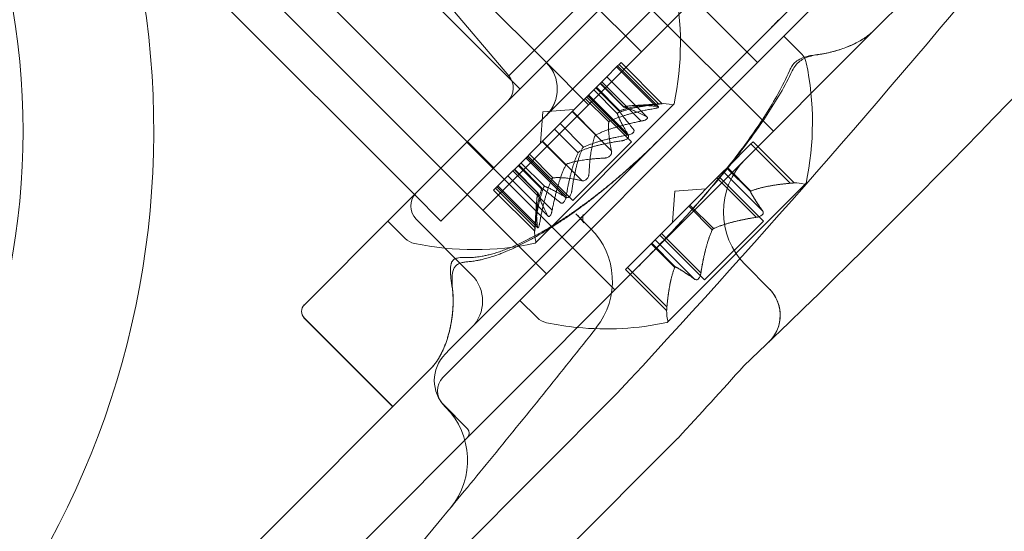
# Model space of a CAD drawing. Units: millimetres. Extents: x -3760 to 5951, y -2806 to 5675.
# Drawn here: x -107 to -65, y 703 to 725 of the extents above; entities that cross this region are included whole.
import ezdxf

# ---------------------------------------------------------------- set-up
doc = ezdxf.new("R2010")
doc.units = ezdxf.units.MM
doc.linetypes.add('K5LT32769', pattern=[0])

msp = doc.modelspace()

# ---------------------------------------------------------------- linework, layer by layer
at = {"color": 7, "linetype": 'K5LT32769', "lineweight": 0}
for p, q in [((-74.931, 720.349), (-137.111, 782.529)), ((-81.644, 713.636), (-144.298, 776.29)), ((-105.14, 752.795), (-75.603, 723.258)), ((-110.734, 747.201), (-85.672, 722.139)), ((-50.557, 744.724), (-70.652, 724.628)), ((-114.09, 743.845), (-84.553, 714.308)), ((-115.209, 742.726), (-90.147, 717.664)), ((-86.775, 718.799), (-73.349, 732.225)), ((-73.349, 732.225), (-86.775, 718.799)), ((-91.826, 729.412), (-86.142, 722.695)), ((-84.553, 723.258), (-90.707, 729.412)), ((-90.707, 729.412), (-84.553, 723.258)), ((-80.526, 723.706), (-86.12, 729.3)), ((-70.456, 729.3), (-76.23, 723.526)), ((-71.219, 727.642), (-74.486, 724.375)), ((-86.142, 722.695), (-81.697, 727.141)), ((-81.697, 727.141), (-86.142, 722.695)), ((-81.189, 726.623), (-87.893, 719.918)), ((-87.893, 719.918), (-81.189, 726.623)), ((-77.964, 726.267), (-82.763, 721.468)), ((-72.605, 722.676), (-70.652, 724.628)), ((-74.486, 724.375), (-74.945, 723.916)), ((-74.484, 724.377), (-73.752, 723.645)), ((-87.586, 711.275), (-74.945, 723.916)), ((-84.553, 723.258), (-82.763, 721.468)), ((-76.23, 723.526), (-83.151, 716.605)), ((-81.47, 723.174), (-81.388, 723.255)), ((-79.646, 721.513), (-81.388, 723.255)), ((-81.573, 723.071), (-81.99, 722.654)), ((-81.573, 723.071), (-81.53, 723.114)), ((-79.907, 721.405), (-81.573, 723.071)), ((-81.47, 723.174), (-81.53, 723.114)), ((-79.797, 721.381), (-81.53, 723.114)), ((-79.804, 721.508), (-81.47, 723.174)), ((-82.201, 722.442), (-83.448, 721.196)), ((-82.201, 722.442), (-81.99, 722.654)), ((-80.536, 720.777), (-82.201, 722.442)), ((-80.285, 720.949), (-81.99, 722.654)), ((-72.605, 722.676), (-74.931, 720.349)), ((-81.549, 721.099), (-82.547, 722.097)), ((-81.448, 721.186), (-82.453, 722.191)), ((-81.449, 721.186), (-82.453, 722.191)), ((-81.432, 721.217), (-82.429, 722.214)), ((-81.276, 721.375), (-82.272, 722.371)), ((-81.266, 721.383), (-82.264, 722.38)), ((-81.907, 720.742), (-82.904, 721.74)), ((-80.948, 719.904), (-82.844, 721.8)), ((-81.133, 720.18), (-82.798, 721.845)), ((-81.094, 720.218), (-82.76, 721.884)), ((-87.239, 716.993), (-82.763, 721.468)), ((-85.011, 715.625), (-79.158, 721.479)), ((-84.704, 721.171), (-84.795, 719.849)), ((-84.704, 721.171), (-83.381, 721.262)), ((-83.448, 721.196), (-83.509, 721.134)), ((-81.794, 719.518), (-83.46, 721.184)), ((-82.45, 720.198), (-83.448, 721.196)), ((-80.899, 721.433), (-79.737, 721.513)), ((-79.804, 721.508), (-79.737, 721.513)), ((-79.75, 721.5), (-79.785, 721.496)), ((-83.509, 721.134), (-84.427, 720.216)), ((-83.208, 719.44), (-84.206, 720.438)), ((-82.973, 719.675), (-83.971, 720.673)), ((-80.703, 714.577), (-74.931, 720.349)), ((-90.147, 717.664), (-87.893, 719.918)), ((-86.775, 718.799), (-87.893, 719.918)), ((-87.893, 719.918), (-86.775, 718.799)), ((-84.717, 719.927), (-85.272, 719.371)), ((-83.731, 718.917), (-84.729, 719.915)), ((-84.717, 719.927), (-84.427, 720.216)), ((-83.051, 718.261), (-84.717, 719.927)), ((-83.365, 717.487), (-80.948, 719.904)), ((-75.881, 719.813), (-75.791, 719.902)), ((-74.049, 718.16), (-75.791, 719.902)), ((-87.926, 719.885), (-86.807, 718.767)), ((-86.807, 718.767), (-87.926, 719.885)), ((-75.881, 719.813), (-76.879, 718.814)), ((-74.215, 718.147), (-75.881, 719.813)), ((-85.329, 719.314), (-86.522, 718.122)), ((-83.751, 717.562), (-85.416, 719.227)), ((-83.712, 717.6), (-85.378, 719.266)), ((-83.437, 717.416), (-85.332, 719.311)), ((-85.272, 719.371), (-85.329, 719.314)), ((-84.275, 718.374), (-85.272, 719.371)), ((-86.775, 718.799), (-89.029, 716.545)), ((-84.309, 717.003), (-85.975, 718.668)), ((-84.915, 717.733), (-85.913, 718.731)), ((-84.908, 717.743), (-85.904, 718.74)), ((-84.75, 717.899), (-85.747, 718.897)), ((-84.718, 717.915), (-85.723, 718.92)), ((-84.719, 717.916), (-85.723, 718.92)), ((-84.632, 718.017), (-85.63, 719.014)), ((-76.906, 718.787), (-77.054, 718.639)), ((-76.879, 718.814), (-76.906, 718.787)), ((-75.905, 717.793), (-76.903, 718.79)), ((-75.882, 717.817), (-76.879, 718.814)), ((-84.482, 716.752), (-86.187, 718.457)), ((-77.322, 718.372), (-78.471, 717.223)), ((-77.322, 718.372), (-77.054, 718.639)), ((-75.656, 716.706), (-77.322, 718.372)), ((-75.354, 716.547), (-77.25, 718.443)), ((-75.387, 716.974), (-77.053, 718.64)), ((-86.788, 717.856), (-86.71, 717.934)), ((-85.046, 716.114), (-86.788, 717.856)), ((-86.646, 717.997), (-86.71, 717.934)), ((-85.041, 716.272), (-86.706, 717.937)), ((-86.646, 717.997), (-86.522, 718.122)), ((-84.913, 716.264), (-86.646, 717.997)), ((-84.938, 716.374), (-86.603, 718.04)), ((-79.417, 712.269), (-73.564, 718.122)), ((-79.11, 717.815), (-77.787, 717.906)), ((-74.215, 718.147), (-74.146, 718.153)), ((-90.432, 717.379), (-90.147, 717.664)), ((-89.029, 716.545), (-90.147, 717.664)), ((-83.437, 717.416), (-83.365, 717.487)), ((-79.11, 717.815), (-79.201, 716.492)), ((-90.432, 717.379), (-91.126, 716.685)), ((-84.965, 717.367), (-85.045, 716.204)), ((-78.539, 717.155), (-79.687, 716.006)), ((-78.471, 717.223), (-78.539, 717.155)), ((-77.52, 716.178), (-78.518, 717.175)), ((-77.473, 716.225), (-78.471, 717.223)), ((-91.126, 716.685), (-94.81, 713.002)), ((-87.72, 714.274), (-90.07, 716.623)), ((-88.639, 711.117), (-83.151, 716.605)), ((-83.299, 716.857), (-82.678, 716.235)), ((-91.266, 716.545), (-90.535, 715.814)), ((-85.041, 716.272), (-85.045, 716.204)), ((-85.032, 716.217), (-85.028, 716.253)), ((-77.843, 714.059), (-75.354, 716.547)), ((-79.935, 715.758), (-80.086, 715.608)), ((-79.935, 715.758), (-79.687, 716.006)), ((-78.269, 714.092), (-79.935, 715.758)), ((-77.843, 714.059), (-79.738, 715.955)), ((-78.001, 714.361), (-79.667, 716.026)), ((-80.127, 715.567), (-81.126, 714.567)), ((-80.086, 715.608), (-80.127, 715.567)), ((-79.112, 714.586), (-80.109, 715.584)), ((-79.088, 714.61), (-80.086, 715.608)), ((-80.703, 714.577), (-131.604, 663.677)), ((-81.197, 714.496), (-81.126, 714.567)), ((-79.455, 712.754), (-81.197, 714.496)), ((-79.442, 712.92), (-81.108, 714.585)), ((-76.115, 714.69), (-75.106, 713.68)), ((-75.069, 713.644), (-75.106, 713.68)), ((-94.81, 713.002), (-94.811, 713)), ((-85.672, 713.189), (-84.94, 712.457)), ((-79.448, 712.851), (-79.445, 712.886)), ((-79.442, 712.92), (-79.445, 712.886)), ((-91.081, 708.711), (-94.811, 712.441)), ((-91.08, 708.712), (-94.81, 712.442)), ((-87.586, 711.275), (-87.961, 710.9)), ((-87.961, 710.9), (-88.942, 709.919)), ((-88.639, 711.117), (-88.838, 710.918)), ((-89.44, 710.316), (-106.446, 693.31)), ((-76.186, 710.41), (-76.183, 710.413)), ((-103.367, 687.439), (-81.547, 709.258)), ((-81.547, 709.258), (-81.544, 709.261)), ((-87.897, 707.756), (-88.942, 708.801)), ((-87.896, 707.757), (-88.941, 708.802)), ((-88.838, 708.68), (-88.817, 708.659)), ((-98.862, 687.468), (-78.973, 707.358)), ((-78.973, 707.358), (-78.972, 707.359))]:
    msp.add_line(p, q, dxfattribs=at)
for centre, radius, start, end in [((-137.585, 720.349), 30.854, 315, 135), ((-137.585, 720.349), 36.392, 225, 32.7671), ((-91.149, 724.079), 12.28, 347.9261, 11.8703), ((-85.672, 722.139), 1.582, 315, 45), ((-74.312, 723.086), 0.791, 26.269, 45), ((-74.312, 723.086), 0.791, 11.8703, 26.269), ((-85.555, 720.723), 12.28, 347.9261, 11.8703), ((-86.746, 722.184), 0.791, 315, 40.2364), ((-79.628, 719.934), 1.582, 75.0032, 93.9292), ((-79.203, 721.524), 0.0633, 255.0032, 315), ((-79.203, 721.524), 0.0633, 315, 348.1231), ((-73.878, 716.928), 3.165, 135, 225), ((-74.034, 716.578), 1.582, 75.0032, 90.5218), ((-73.608, 718.167), 0.0633, 255.0032, 315), ((-73.608, 718.167), 0.0633, 315, 348.1231), ((-89.51, 717.182), 0.791, 135, 225), ((-83.467, 716.096), 1.582, 176.0708, 194.9968), ((-84.915, 713.998), 3.164, 321.6369, 45), ((-89.975, 716.373), 0.791, 225, 258.1297), ((-87.612, 727.616), 12.28, 258.1297, 282.0739), ((-85.056, 715.67), 0.0633, 281.8769, 315), ((-85.056, 715.67), 0.0633, 315, 14.9968), ((-88.839, 713.155), 1.582, 315, 45), ((-76.224, 712.562), 1.582, 313.7873, 45), ((-94.531, 712.721), 0.396, 135, 225), ((-94.53, 712.722), 0.396, 135, 225), ((-84.381, 713.017), 0.791, 225, 258.1297), ((-77.873, 712.739), 1.582, 179.4782, 194.9968), ((-82.018, 724.26), 12.28, 258.1297, 264.2881), ((-82.018, 724.26), 12.28, 264.2881, 282.0739), ((-79.462, 712.313), 0.0633, 281.8769, 315), ((-79.462, 712.313), 0.0633, 315, 14.9968), ((-87.719, 709.799), 1.582, 135, 225), ((-88.382, 709.36), 0.791, 135, 225), ((-88.381, 709.361), 0.791, 135, 225), ((-91.099, 708.693), 0.0253, 315, 45), ((-91.098, 708.694), 0.0253, 315, 45), ((-91.055, 706.422), 3.164, 320.3217, 45), ((-88.084, 707.57), 0.264, 315, 45), ((-88.083, 707.571), 0.264, 315, 45)]:
    msp.add_arc(centre, radius, start, end, dxfattribs=at)
for centre, major_axis, start_param, end_param in [((-85.672, 722.139), (1.119, -1.119), 0, 1.570796), ((-85.672, 722.139), (-1.119, 1.119), 3.141593, 4.712389), ((-86.746, 722.184), (0.511, -0.604), 0.083141, 1.570796), ((-86.746, 722.184), (0.511, -0.604), 0.083141, 1.570796)]:
    msp.add_ellipse(centre, major_axis=major_axis, ratio=0.999996, start_param=start_param, end_param=end_param, dxfattribs=at)
for points, knots in [([(-105.962, 681.086), (-97.233, 680.405), (-88.435, 680.857), (-50.802, 686.499), (-23.742, 699.92), (19.366, 732.318), (36.714, 750.47), (61.31, 786.815), (70.085, 804.359), (79.891, 838.029), (82.12, 854.181), (79.733, 877.29), (78.206, 884.37), (75.742, 891.162)], [0, 0, 0, 0, 0.082078, 0.082078, 0.361319, 0.361319, 0.597675, 0.597675, 0.781698, 0.781698, 0.932824, 0.932824, 1, 1, 1, 1]), ([(-75.153, 724.603), (-75.098, 724.658), (-75.044, 724.713), (-74.942, 724.817), (-74.893, 724.867), (-74.796, 724.967), (-74.747, 725.018), (-74.699, 725.069)], [0, 0, 0, 0, 0.355, 0.355, 0.675, 0.675, 1, 1, 1, 1]), ([(-70.652, 724.628), (-70.767, 724.514), (-70.895, 724.41), (-71.174, 724.22), (-71.325, 724.133), (-71.645, 723.977), (-71.813, 723.908), (-72.168, 723.784), (-72.354, 723.73), (-72.741, 723.64), (-72.942, 723.604), (-73.149, 723.58)], [0, 0, 0, 0, 0.199666, 0.199666, 0.39975, 0.39975, 0.599833, 0.599833, 0.799917, 0.799917, 1, 1, 1, 1]), ([(-73.022, 723.595), (-72.826, 723.623), (-72.636, 723.661), (-72.27, 723.753), (-72.094, 723.807), (-71.758, 723.93), (-71.598, 723.998), (-71.295, 724.15), (-71.151, 724.234), (-70.885, 724.418), (-70.762, 724.519), (-70.652, 724.628)], [0, 0, 0, 0, 0.2, 0.2, 0.4, 0.4, 0.6, 0.6, 0.8, 0.8, 1, 1, 1, 1]), ([(-73.149, 723.58), (-73.239, 723.569), (-73.332, 723.554), (-73.515, 723.513), (-73.606, 723.487), (-73.777, 723.42), (-73.857, 723.378), (-73.994, 723.28), (-74.051, 723.227), (-74.148, 723.107), (-74.188, 723.042), (-74.233, 722.95), (-74.243, 722.929), (-74.252, 722.907)], [0, 0, 0, 0, 0.2, 0.2, 0.4, 0.4, 0.6, 0.6, 0.780631, 0.780631, 0.950156, 0.950156, 1, 1, 1, 1]), ([(-74.128, 722.909), (-74.088, 722.994), (-74.04, 723.074), (-73.933, 723.208), (-73.875, 723.264), (-73.743, 723.364), (-73.669, 723.406), (-73.507, 723.479), (-73.419, 723.509), (-73.241, 723.557), (-73.15, 723.575), (-73.048, 723.591), (-73.035, 723.593), (-73.022, 723.595)], [0, 0, 0, 0, 0.2, 0.2, 0.381675, 0.381675, 0.569749, 0.569749, 0.769749, 0.769749, 0.969749, 0.969749, 1, 1, 1, 1]), ([(-80.703, 714.577), (-80.206, 715.075), (-79.711, 715.584), (-78.738, 716.621), (-78.259, 717.149), (-77.327, 718.225), (-76.873, 718.772), (-76.002, 719.891), (-75.584, 720.462), (-74.998, 721.35), (-74.81, 721.65), (-74.452, 722.267), (-74.282, 722.582), (-74.128, 722.909)], [0, 0, 0, 0, 0.2, 0.2, 0.4, 0.4, 0.6, 0.6, 0.8, 0.8, 0.9, 0.9, 1, 1, 1, 1]), ([(-74.252, 722.907), (-74.393, 722.578), (-74.553, 722.261), (-74.893, 721.642), (-75.074, 721.341), (-75.64, 720.452), (-76.049, 719.881), (-76.903, 718.763), (-77.349, 718.217), (-78.265, 717.15), (-78.732, 716.631), (-79.682, 715.614), (-80.166, 715.115), (-80.658, 714.623)], [0, 0, 0, 0, 0.1, 0.1, 0.2, 0.2, 0.4, 0.4, 0.6, 0.6, 0.8, 0.8, 1, 1, 1, 1]), ([(-81.448, 721.186), (-81.45, 721.187), (-81.451, 721.189), (-81.454, 721.196), (-81.453, 721.201), (-81.444, 721.21), (-81.439, 721.213), (-81.432, 721.217)], [0, 0, 0, 0, 0.170768, 0.170768, 0.662037, 0.662037, 1, 1, 1, 1]), ([(-81.263, 721.371), (-81.266, 721.371), (-81.268, 721.372), (-81.276, 721.374), (-81.278, 721.376), (-81.275, 721.379), (-81.271, 721.381), (-81.266, 721.383)], [0, 0, 0, 0, 0.170768, 0.170768, 0.662037, 0.662037, 1, 1, 1, 1]), ([(-79.934, 721.315), (-79.938, 721.315), (-79.941, 721.314), (-79.954, 721.311), (-79.964, 721.309), (-79.974, 721.308)], [0, 0, 0, 0, 0.2816129, 0.2816129, 1, 1, 1, 1]), ([(-79.85, 721.399), (-79.848, 721.399), (-79.846, 721.399), (-79.829, 721.396), (-79.817, 721.392), (-79.801, 721.385), (-79.796, 721.381), (-79.792, 721.372), (-79.792, 721.368), (-79.796, 721.363), (-79.797, 721.362), (-79.797, 721.362), (-79.797, 721.362), (-79.798, 721.361), (-79.798, 721.361), (-79.798, 721.361), (-79.798, 721.361), (-79.799, 721.36), (-79.799, 721.36), (-79.799, 721.36), (-79.8, 721.359), (-79.804, 721.356), (-79.808, 721.353), (-79.822, 721.346), (-79.831, 721.343), (-79.856, 721.334), (-79.873, 721.33), (-79.904, 721.322), (-79.919, 721.319), (-79.934, 721.315)], [0, 0, 0, 0, 0.024863, 0.024863, 0.198838, 0.198838, 0.340961, 0.340961, 0.477168, 0.477168, 0.490323, 0.490323, 0.495599, 0.495599, 0.499461, 0.499461, 0.503617, 0.503617, 0.509214, 0.509214, 0.521767, 0.521767, 0.607581, 0.607581, 0.728377, 0.728377, 0.880923, 0.880923, 1, 1, 1, 1]), ([(-79.907, 721.405), (-79.889, 721.404), (-79.872, 721.402), (-79.855, 721.4), (-79.852, 721.4), (-79.85, 721.399)], [0, 0, 0, 0, 0.850524, 0.850524, 1, 1, 1, 1]), ([(-79.737, 721.513), (-79.734, 721.513), (-79.732, 721.513), (-79.71, 721.514), (-79.692, 721.515), (-79.668, 721.515), (-79.659, 721.515), (-79.649, 721.514), (-79.646, 721.514), (-79.646, 721.513), (-79.646, 721.513), (-79.646, 721.513), (-79.646, 721.513), (-79.646, 721.513), (-79.646, 721.513), (-79.646, 721.513), (-79.646, 721.513), (-79.646, 721.513), (-79.646, 721.513), (-79.647, 721.513), (-79.647, 721.512), (-79.648, 721.512), (-79.65, 721.511), (-79.658, 721.51), (-79.665, 721.509), (-79.684, 721.507), (-79.697, 721.506), (-79.723, 721.503), (-79.736, 721.501), (-79.75, 721.5)], [0, 0, 0, 0, 0.024705, 0.024705, 0.210417, 0.210417, 0.356781, 0.356781, 0.477891, 0.477891, 0.490537, 0.490537, 0.495703, 0.495703, 0.499518, 0.499518, 0.503657, 0.503657, 0.50929, 0.50929, 0.522172, 0.522172, 0.60813, 0.60813, 0.729175, 0.729175, 0.881193, 0.881193, 1, 1, 1, 1]), ([(-81.842, 720.792), (-81.847, 720.79), (-81.853, 720.787), (-81.872, 720.778), (-81.885, 720.769), (-81.899, 720.755), (-81.904, 720.748), (-81.907, 720.742)], [0, 0, 0, 0, 0.170768, 0.170768, 0.662037, 0.662037, 1, 1, 1, 1]), ([(-81.498, 721.136), (-81.503, 721.134), (-81.508, 721.132), (-81.525, 721.125), (-81.536, 721.119), (-81.546, 721.108), (-81.549, 721.104), (-81.549, 721.099)], [0, 0, 0, 0, 0.170768, 0.170768, 0.662037, 0.662037, 1, 1, 1, 1]), ([(-80.536, 720.777), (-80.513, 720.78), (-80.49, 720.785), (-80.464, 720.791), (-80.46, 720.792), (-80.457, 720.793)], [0, 0, 0, 0, 0.850524, 0.850524, 1, 1, 1, 1]), ([(-80.457, 720.793), (-80.453, 720.794), (-80.45, 720.795), (-80.42, 720.803), (-80.395, 720.811), (-80.353, 720.828), (-80.337, 720.836), (-80.312, 720.851), (-80.302, 720.858), (-80.294, 720.865), (-80.293, 720.866), (-80.292, 720.867), (-80.291, 720.868), (-80.291, 720.868), (-80.29, 720.869), (-80.29, 720.869), (-80.29, 720.869), (-80.289, 720.87), (-80.289, 720.87), (-80.287, 720.872), (-80.287, 720.872), (-80.281, 720.879), (-80.277, 720.885), (-80.27, 720.898), (-80.268, 720.906), (-80.268, 720.923), (-80.271, 720.931), (-80.281, 720.946), (-80.286, 720.951), (-80.293, 720.956)], [0, 0, 0, 0, 0.024728, 0.024728, 0.219453, 0.219453, 0.366859, 0.366859, 0.478297, 0.478297, 0.4909, 0.4909, 0.495928, 0.495928, 0.499713, 0.499713, 0.503887, 0.503887, 0.509697, 0.509697, 0.523565, 0.523565, 0.610043, 0.610043, 0.731869, 0.731869, 0.882117, 0.882117, 1, 1, 1, 1]), ([(-80.293, 720.956), (-80.295, 720.958), (-80.296, 720.959), (-80.302, 720.963), (-80.307, 720.966), (-80.312, 720.969)], [0, 0, 0, 0, 0.281613, 0.281613, 1, 1, 1, 1]), ([(-81.056, 720.193), (-81.053, 720.194), (-81.05, 720.195), (-81.023, 720.202), (-81, 720.21), (-80.959, 720.227), (-80.941, 720.235), (-80.909, 720.255), (-80.895, 720.265), (-80.882, 720.277), (-80.881, 720.278), (-80.879, 720.28), (-80.879, 720.28), (-80.878, 720.281), (-80.878, 720.281), (-80.877, 720.282), (-80.877, 720.282), (-80.876, 720.283), (-80.875, 720.284), (-80.874, 720.285), (-80.873, 720.286), (-80.865, 720.294), (-80.86, 720.302), (-80.848, 720.32), (-80.843, 720.33), (-80.837, 720.354), (-80.836, 720.367), (-80.838, 720.388), (-80.841, 720.396), (-80.845, 720.405)], [0, 0, 0, 0, 0.024863, 0.024863, 0.198838, 0.198838, 0.340961, 0.340961, 0.477168, 0.477168, 0.490323, 0.490323, 0.495599, 0.495599, 0.499461, 0.499461, 0.503617, 0.503617, 0.509214, 0.509214, 0.521767, 0.521767, 0.607581, 0.607581, 0.728377, 0.728377, 0.880923, 0.880923, 1, 1, 1, 1]), ([(-80.845, 720.405), (-80.846, 720.406), (-80.847, 720.408), (-80.85, 720.415), (-80.853, 720.42), (-80.857, 720.424)], [0, 0, 0, 0, 0.2816129, 0.2816129, 1, 1, 1, 1]), ([(-87.93, 715.003), (-87.87, 715.001), (-87.809, 715.001), (-87.676, 715.006), (-87.604, 715.011), (-87.444, 715.029), (-87.356, 715.042), (-87.215, 715.067), (-87.16, 715.078), (-87.045, 715.104), (-86.985, 715.119), (-86.855, 715.153), (-86.787, 715.172), (-86.64, 715.217), (-86.562, 715.242), (-86.406, 715.296), (-86.328, 715.324), (-86.173, 715.384), (-86.096, 715.414), (-85.943, 715.478), (-85.867, 715.511), (-85.715, 715.579), (-85.64, 715.614), (-85.491, 715.685), (-85.416, 715.722), (-85.195, 715.834), (-85.049, 715.911), (-84.761, 716.071), (-84.618, 716.153), (-84.335, 716.322), (-84.195, 716.408), (-83.917, 716.585), (-83.779, 716.675), (-83.506, 716.859), (-83.371, 716.953), (-83.102, 717.144), (-82.968, 717.24), (-82.703, 717.437), (-82.572, 717.536), (-82.311, 717.738), (-82.181, 717.84), (-81.924, 718.047), (-81.668, 718.257), (-81.291, 718.577), (-80.933, 718.892), (-80.702, 719.102), (-80.432, 719.35), (-80.272, 719.5), (-79.956, 719.804), (-79.799, 719.957), (-79.644, 720.112)], [0, 0, 0, 0, 0.017963, 0.017963, 0.039519, 0.039519, 0.065888, 0.065888, 0.082378, 0.082378, 0.101144, 0.101144, 0.12265, 0.12265, 0.147364, 0.147364, 0.172364, 0.172364, 0.197364, 0.197364, 0.222364, 0.222364, 0.247364, 0.247364, 0.272364, 0.272364, 0.322364, 0.322364, 0.372364, 0.372364, 0.422364, 0.422364, 0.472364, 0.472364, 0.522364, 0.522364, 0.572364, 0.572364, 0.622364, 0.622364, 0.672364, 0.672364, 0.722364, 0.772364, 0.822364, 0.866773, 0.866773, 0.933386, 0.933386, 1, 1, 1, 1]), ([(-79.644, 720.112), (-79.756, 720), (-79.987, 719.773), (-80.34, 719.434), (-80.705, 719.096), (-81.075, 718.763), (-81.45, 718.435), (-81.831, 718.114), (-82.217, 717.799), (-82.478, 717.594), (-82.741, 717.391), (-82.873, 717.291), (-83.139, 717.094), (-83.273, 716.997), (-83.543, 716.805), (-83.679, 716.711), (-83.953, 716.526), (-84.091, 716.435), (-84.37, 716.257), (-84.51, 716.17), (-84.793, 716), (-84.936, 715.917), (-85.224, 715.756), (-85.37, 715.678), (-85.591, 715.566), (-85.665, 715.529), (-85.814, 715.457), (-85.889, 715.421), (-86.04, 715.352), (-86.116, 715.319), (-86.26, 715.257), (-86.387, 715.205), (-86.515, 715.156), (-86.681, 715.095), (-86.787, 715.058), (-86.975, 715), (-87.055, 714.976), (-87.197, 714.938), (-87.259, 714.923), (-87.366, 714.899), (-87.413, 714.889), (-87.529, 714.867), (-87.599, 714.855), (-87.739, 714.836), (-87.81, 714.829), (-87.881, 714.824)], [0, 0, 0, 0, 0.048105, 0.098205, 0.148304, 0.198404, 0.248504, 0.298604, 0.348703, 0.398803, 0.398803, 0.448903, 0.448903, 0.499003, 0.499003, 0.549102, 0.549102, 0.599202, 0.599202, 0.649302, 0.649302, 0.699402, 0.699402, 0.749501, 0.749501, 0.774551, 0.774551, 0.799601, 0.799601, 0.824651, 0.824651, 0.84657, 0.865748, 0.865748, 0.899311, 0.899311, 0.924483, 0.924483, 0.943363, 0.943363, 0.957522, 0.957522, 0.978761, 0.978761, 1, 1, 1, 1]), ([(-82.504, 720.13), (-82.503, 720.134), (-82.502, 720.138), (-82.495, 720.155), (-82.487, 720.167), (-82.469, 720.185), (-82.46, 720.192), (-82.45, 720.198)], [0, 0, 0, 0, 0.170768, 0.170768, 0.662037, 0.662037, 1, 1, 1, 1]), ([(-81.296, 719.954), (-81.3, 719.953), (-81.303, 719.952), (-81.316, 719.949), (-81.326, 719.947), (-81.335, 719.946)], [0, 0, 0, 0, 0.281613, 0.281613, 1, 1, 1, 1]), ([(-81.072, 720.178), (-81.071, 720.176), (-81.07, 720.174), (-81.066, 720.157), (-81.066, 720.14), (-81.073, 720.108), (-81.078, 720.094), (-81.092, 720.07), (-81.1, 720.06), (-81.11, 720.049), (-81.111, 720.048), (-81.113, 720.046), (-81.113, 720.046), (-81.114, 720.045), (-81.114, 720.045), (-81.115, 720.044), (-81.116, 720.043), (-81.116, 720.043), (-81.117, 720.042), (-81.119, 720.04), (-81.12, 720.039), (-81.129, 720.031), (-81.138, 720.024), (-81.161, 720.008), (-81.175, 719.999), (-81.209, 719.982), (-81.229, 719.974), (-81.264, 719.962), (-81.28, 719.957), (-81.296, 719.954)], [0, 0, 0, 0, 0.024762, 0.024762, 0.220419, 0.220419, 0.367956, 0.367956, 0.478324, 0.478324, 0.489647, 0.489647, 0.495747, 0.495747, 0.49956, 0.49956, 0.503719, 0.503719, 0.509421, 0.509421, 0.522646, 0.522646, 0.608684, 0.608684, 0.72997, 0.72997, 0.881464, 0.881464, 1, 1, 1, 1]), ([(-81.133, 720.18), (-81.111, 720.182), (-81.089, 720.185), (-81.064, 720.191), (-81.06, 720.192), (-81.056, 720.193)], [0, 0, 0, 0, 0.850524, 0.850524, 1, 1, 1, 1]), ([(-81.094, 720.218), (-81.085, 720.208), (-81.078, 720.196), (-81.073, 720.182), (-81.072, 720.18), (-81.072, 720.178)], [0, 0, 0, 0, 0.850524, 0.850524, 1, 1, 1, 1]), ([(-83.133, 719.501), (-83.138, 719.499), (-83.143, 719.497), (-83.162, 719.488), (-83.176, 719.478), (-83.195, 719.459), (-83.202, 719.45), (-83.208, 719.44)], [0, 0, 0, 0, 0.1707679, 0.1707679, 0.6620371, 0.6620371, 1, 1, 1, 1]), ([(-83.033, 719.601), (-83.032, 719.605), (-83.03, 719.61), (-83.021, 719.629), (-83.011, 719.643), (-82.992, 719.662), (-82.983, 719.669), (-82.973, 719.675)], [0, 0, 0, 0, 0.170768, 0.170768, 0.662037, 0.662037, 1, 1, 1, 1]), ([(-81.794, 719.518), (-81.789, 719.504), (-81.786, 719.489), (-81.785, 719.471), (-81.784, 719.468), (-81.784, 719.465)], [0, 0, 0, 0, 0.850524, 0.850524, 1, 1, 1, 1]), ([(-82.032, 719.217), (-82.036, 719.217), (-82.039, 719.216), (-82.051, 719.214), (-82.059, 719.214), (-82.068, 719.213)], [0, 0, 0, 0, 0.281613, 0.281613, 1, 1, 1, 1]), ([(-81.784, 719.465), (-81.784, 719.462), (-81.784, 719.46), (-81.785, 719.439), (-81.788, 719.419), (-81.801, 719.382), (-81.808, 719.366), (-81.826, 719.337), (-81.836, 719.324), (-81.849, 719.311), (-81.85, 719.309), (-81.851, 719.308), (-81.852, 719.307), (-81.853, 719.306), (-81.853, 719.306), (-81.854, 719.305), (-81.854, 719.305), (-81.855, 719.304), (-81.856, 719.303), (-81.858, 719.301), (-81.859, 719.3), (-81.869, 719.291), (-81.878, 719.283), (-81.902, 719.266), (-81.916, 719.258), (-81.95, 719.241), (-81.969, 719.233), (-82.003, 719.223), (-82.018, 719.22), (-82.032, 719.217)], [0, 0, 0, 0, 0.024705, 0.024705, 0.210417, 0.210417, 0.356781, 0.356781, 0.477891, 0.477891, 0.490537, 0.490537, 0.495703, 0.495703, 0.499518, 0.499518, 0.503657, 0.503657, 0.50929, 0.50929, 0.522172, 0.522172, 0.60813, 0.60813, 0.729175, 0.729175, 0.881193, 0.881193, 1, 1, 1, 1]), ([(-83.662, 718.971), (-83.667, 718.971), (-83.671, 718.969), (-83.688, 718.963), (-83.7, 718.954), (-83.718, 718.936), (-83.725, 718.927), (-83.731, 718.917)], [0, 0, 0, 0, 0.170768, 0.170768, 0.662037, 0.662037, 1, 1, 1, 1]), ([(-84.324, 718.309), (-84.322, 718.315), (-84.32, 718.32), (-84.311, 718.339), (-84.302, 718.352), (-84.288, 718.366), (-84.281, 718.371), (-84.275, 718.374)], [0, 0, 0, 0, 0.170768, 0.170768, 0.662037, 0.662037, 1, 1, 1, 1]), ([(-83.051, 718.261), (-83.037, 718.256), (-83.021, 718.253), (-83.003, 718.252), (-83, 718.252), (-82.998, 718.252)], [0, 0, 0, 0, 0.850524, 0.850524, 1, 1, 1, 1]), ([(-82.998, 718.252), (-82.995, 718.252), (-82.993, 718.252), (-82.971, 718.252), (-82.951, 718.256), (-82.914, 718.268), (-82.898, 718.276), (-82.869, 718.294), (-82.856, 718.304), (-82.843, 718.316), (-82.842, 718.317), (-82.84, 718.319), (-82.84, 718.319), (-82.839, 718.32), (-82.839, 718.32), (-82.838, 718.321), (-82.837, 718.322), (-82.836, 718.323), (-82.836, 718.323), (-82.834, 718.325), (-82.833, 718.326), (-82.824, 718.336), (-82.816, 718.346), (-82.799, 718.369), (-82.79, 718.384), (-82.773, 718.417), (-82.766, 718.437), (-82.756, 718.47), (-82.752, 718.485), (-82.75, 718.499)], [0, 0, 0, 0, 0.0246883, 0.0246883, 0.212449, 0.212449, 0.3590216, 0.3590216, 0.4779917, 0.4779917, 0.4905667, 0.4905667, 0.4957177, 0.4957177, 0.499528, 0.499528, 0.5036667, 0.5036667, 0.5093085, 0.5093085, 0.5222506, 0.5222506, 0.6082335, 0.6082335, 0.7293239, 0.7293239, 0.8812438, 0.8812438, 1, 1, 1, 1]), ([(-82.75, 718.499), (-82.749, 718.503), (-82.749, 718.506), (-82.747, 718.518), (-82.746, 718.527), (-82.746, 718.535)], [0, 0, 0, 0, 0.281613, 0.281613, 1, 1, 1, 1]), ([(-84.718, 717.915), (-84.72, 717.917), (-84.722, 717.918), (-84.728, 717.922), (-84.734, 717.92), (-84.742, 717.912), (-84.746, 717.906), (-84.75, 717.899)], [0, 0, 0, 0, 0.170768, 0.170768, 0.662037, 0.662037, 1, 1, 1, 1]), ([(-84.668, 717.965), (-84.667, 717.97), (-84.665, 717.975), (-84.658, 717.993), (-84.651, 718.003), (-84.641, 718.013), (-84.636, 718.016), (-84.632, 718.017)], [0, 0, 0, 0, 0.170768, 0.170768, 0.662037, 0.662037, 1, 1, 1, 1]), ([(-75.901, 717.782), (-75.903, 717.784), (-75.904, 717.786), (-75.906, 717.793), (-75.904, 717.799), (-75.895, 717.809), (-75.889, 717.813), (-75.882, 717.817)], [0, 0, 0, 0, 0.170768, 0.170768, 0.662037, 0.662037, 1, 1, 1, 1]), ([(-75.857, 717.827), (-75.862, 717.825), (-75.866, 717.823), (-75.875, 717.82), (-75.878, 717.818), (-75.882, 717.817)], [0, 0, 0, 0, 0.5269406, 0.5269406, 1, 1, 1, 1]), ([(-74.146, 718.153), (-74.143, 718.153), (-74.14, 718.154), (-74.119, 718.156), (-74.102, 718.157), (-74.076, 718.158), (-74.067, 718.159), (-74.054, 718.16), (-74.05, 718.16), (-74.049, 718.16), (-74.049, 718.16), (-74.049, 718.16), (-74.049, 718.16), (-74.049, 718.16), (-74.049, 718.16), (-74.049, 718.16)], [0, 0, 0, 0, 0.049716, 0.049716, 0.397593, 0.397593, 0.681782, 0.681782, 0.954139, 0.954139, 0.980444, 0.980444, 0.990993, 0.990993, 1, 1, 1, 1]), ([(-84.903, 717.73), (-84.904, 717.733), (-84.904, 717.736), (-84.907, 717.743), (-84.909, 717.745), (-84.912, 717.742), (-84.914, 717.738), (-84.915, 717.733)], [0, 0, 0, 0, 0.1707679, 0.1707679, 0.6620371, 0.6620371, 1, 1, 1, 1]), ([(-83.726, 717.524), (-83.727, 717.52), (-83.727, 717.517), (-83.735, 717.49), (-83.743, 717.466), (-83.76, 717.425), (-83.769, 717.407), (-83.788, 717.376), (-83.798, 717.362), (-83.81, 717.349), (-83.811, 717.348), (-83.812, 717.347), (-83.813, 717.346), (-83.814, 717.345), (-83.814, 717.345), (-83.815, 717.344), (-83.815, 717.344), (-83.816, 717.343), (-83.816, 717.343), (-83.818, 717.341), (-83.819, 717.34), (-83.827, 717.333), (-83.835, 717.327), (-83.853, 717.315), (-83.863, 717.311), (-83.887, 717.304), (-83.899, 717.303), (-83.92, 717.306), (-83.929, 717.308), (-83.937, 717.312)], [0, 0, 0, 0, 0.024836, 0.024836, 0.201781, 0.201781, 0.343788, 0.343788, 0.477305, 0.477305, 0.490363, 0.490363, 0.495616, 0.495616, 0.499467, 0.499467, 0.503616, 0.503616, 0.509214, 0.509214, 0.521805, 0.521805, 0.60765, 0.60765, 0.728479, 0.728479, 0.880958, 0.880958, 1, 1, 1, 1]), ([(-83.751, 717.562), (-83.74, 717.552), (-83.729, 717.545), (-83.715, 717.54), (-83.713, 717.539), (-83.711, 717.539)], [0, 0, 0, 0, 0.850524, 0.850524, 1, 1, 1, 1]), ([(-83.712, 717.6), (-83.715, 717.578), (-83.718, 717.556), (-83.724, 717.531), (-83.725, 717.527), (-83.726, 717.524)], [0, 0, 0, 0, 0.8505245, 0.8505245, 1, 1, 1, 1]), ([(-83.711, 717.539), (-83.709, 717.538), (-83.707, 717.538), (-83.689, 717.533), (-83.672, 717.533), (-83.641, 717.54), (-83.627, 717.545), (-83.603, 717.56), (-83.593, 717.567), (-83.582, 717.578), (-83.58, 717.579), (-83.579, 717.58), (-83.578, 717.581), (-83.578, 717.581), (-83.577, 717.582), (-83.577, 717.582), (-83.576, 717.583), (-83.575, 717.584), (-83.575, 717.584), (-83.573, 717.586), (-83.572, 717.587), (-83.563, 717.597), (-83.556, 717.605), (-83.54, 717.628), (-83.531, 717.643), (-83.514, 717.677), (-83.506, 717.696), (-83.494, 717.732), (-83.49, 717.748), (-83.486, 717.763)], [0, 0, 0, 0, 0.024728, 0.024728, 0.219453, 0.219453, 0.366859, 0.366859, 0.478297, 0.478297, 0.4909, 0.4909, 0.495928, 0.495928, 0.499713, 0.499713, 0.503887, 0.503887, 0.509697, 0.509697, 0.523565, 0.523565, 0.610043, 0.610043, 0.731869, 0.731869, 0.882117, 0.882117, 1, 1, 1, 1]), ([(-83.486, 717.763), (-83.485, 717.767), (-83.485, 717.771), (-83.482, 717.784), (-83.48, 717.793), (-83.479, 717.803)], [0, 0, 0, 0, 0.281613, 0.281613, 1, 1, 1, 1]), ([(-84.309, 717.003), (-84.313, 716.98), (-84.317, 716.957), (-84.324, 716.932), (-84.325, 716.928), (-84.326, 716.924)], [0, 0, 0, 0, 0.850524, 0.850524, 1, 1, 1, 1]), ([(-83.937, 717.312), (-83.939, 717.313), (-83.941, 717.314), (-83.948, 717.318), (-83.952, 717.321), (-83.957, 717.324)], [0, 0, 0, 0, 0.281613, 0.281613, 1, 1, 1, 1]), ([(-84.489, 716.76), (-84.49, 716.762), (-84.492, 716.763), (-84.496, 716.77), (-84.499, 716.774), (-84.501, 716.78)], [0, 0, 0, 0, 0.281613, 0.281613, 1, 1, 1, 1]), ([(-84.326, 716.924), (-84.326, 716.92), (-84.327, 716.917), (-84.335, 716.887), (-84.344, 716.862), (-84.361, 716.82), (-84.368, 716.804), (-84.384, 716.779), (-84.39, 716.77), (-84.398, 716.761), (-84.399, 716.76), (-84.4, 716.759), (-84.4, 716.759), (-84.401, 716.758), (-84.401, 716.758), (-84.402, 716.757), (-84.402, 716.757), (-84.403, 716.756), (-84.403, 716.756), (-84.404, 716.755), (-84.405, 716.754), (-84.412, 716.748), (-84.417, 716.744), (-84.431, 716.737), (-84.438, 716.736), (-84.455, 716.736), (-84.464, 716.739), (-84.478, 716.748), (-84.484, 716.754), (-84.489, 716.76)], [0, 0, 0, 0, 0.024762, 0.024762, 0.220419, 0.220419, 0.367956, 0.367956, 0.478324, 0.478324, 0.489647, 0.489647, 0.495747, 0.495747, 0.49956, 0.49956, 0.503719, 0.503719, 0.509421, 0.509421, 0.522646, 0.522646, 0.608684, 0.608684, 0.72997, 0.72997, 0.881464, 0.881464, 1, 1, 1, 1]), ([(-82.964, 716.469), (-82.971, 716.479), (-82.98, 716.494), (-83.006, 716.53), (-83.022, 716.551), (-83.06, 716.599), (-83.083, 716.626), (-83.135, 716.685), (-83.164, 716.717), (-83.227, 716.784), (-83.262, 716.819), (-83.299, 716.857)], [0, 0, 0, 0, 0.2, 0.2, 0.4, 0.4, 0.6, 0.6, 0.8, 0.8, 1, 1, 1, 1]), ([(-83.01, 716.783), (-83.021, 716.767), (-83.031, 716.752), (-83.051, 716.724), (-83.061, 716.71), (-83.08, 716.685), (-83.09, 716.673), (-83.108, 716.651), (-83.117, 716.641), (-83.134, 716.622), (-83.143, 716.613), (-83.151, 716.605)], [0, 0, 0, 0, 0.2, 0.2, 0.4, 0.4, 0.6, 0.6, 0.8, 0.8, 1, 1, 1, 1]), ([(-83.01, 716.783), (-82.994, 716.808), (-82.988, 716.821), (-82.991, 716.814), (-82.999, 716.794), (-83.011, 716.731), (-83.015, 716.688), (-83.009, 716.6), (-83, 716.557), (-82.979, 716.494), (-82.968, 716.475), (-82.964, 716.469)], [0, 0, 0, 0, 0.2, 0.2, 0.4, 0.4, 0.6, 0.6, 0.8, 0.8, 1, 1, 1, 1]), ([(-75.656, 716.706), (-75.634, 716.708), (-75.613, 716.711), (-75.588, 716.717), (-75.584, 716.717), (-75.58, 716.718)], [0, 0, 0, 0, 0.850524, 0.850524, 1, 1, 1, 1]), ([(-75.58, 716.718), (-75.577, 716.719), (-75.574, 716.72), (-75.545, 716.728), (-75.518, 716.737), (-75.475, 716.756), (-75.457, 716.765), (-75.428, 716.784), (-75.416, 716.793), (-75.405, 716.804), (-75.404, 716.805), (-75.402, 716.806), (-75.402, 716.807), (-75.401, 716.807), (-75.401, 716.808), (-75.4, 716.808), (-75.4, 716.809), (-75.399, 716.81), (-75.398, 716.81), (-75.397, 716.812), (-75.395, 716.813), (-75.387, 716.822), (-75.381, 716.83), (-75.369, 716.848), (-75.364, 716.86), (-75.357, 716.884), (-75.355, 716.897), (-75.357, 716.919), (-75.359, 716.928), (-75.362, 716.937)], [0, 0, 0, 0, 0.024728, 0.024728, 0.219453, 0.219453, 0.366859, 0.366859, 0.478297, 0.478297, 0.4909, 0.4909, 0.495928, 0.495928, 0.499713, 0.499713, 0.503887, 0.503887, 0.509697, 0.509697, 0.523565, 0.523565, 0.610043, 0.610043, 0.731869, 0.731869, 0.882117, 0.882117, 1, 1, 1, 1]), ([(-75.362, 716.937), (-75.363, 716.939), (-75.364, 716.941), (-75.367, 716.948), (-75.37, 716.953), (-75.373, 716.957)], [0, 0, 0, 0, 0.281613, 0.281613, 1, 1, 1, 1]), ([(-85.045, 716.204), (-85.045, 716.201), (-85.046, 716.199), (-85.047, 716.177), (-85.048, 716.159), (-85.048, 716.135), (-85.048, 716.126), (-85.047, 716.116), (-85.046, 716.114), (-85.046, 716.113), (-85.046, 716.113), (-85.046, 716.113), (-85.046, 716.113), (-85.045, 716.114), (-85.045, 716.114), (-85.045, 716.114), (-85.045, 716.114), (-85.045, 716.114), (-85.045, 716.114), (-85.045, 716.114), (-85.045, 716.114), (-85.045, 716.115), (-85.044, 716.117), (-85.043, 716.125), (-85.042, 716.132), (-85.04, 716.151), (-85.038, 716.164), (-85.035, 716.191), (-85.034, 716.203), (-85.032, 716.217)], [0, 0, 0, 0, 0.0246883, 0.0246883, 0.212449, 0.212449, 0.3590216, 0.3590216, 0.4779917, 0.4779917, 0.4905667, 0.4905667, 0.4957177, 0.4957177, 0.499528, 0.499528, 0.5036667, 0.5036667, 0.5093085, 0.5093085, 0.5222506, 0.5222506, 0.6082335, 0.6082335, 0.7293239, 0.7293239, 0.8812438, 0.8812438, 1, 1, 1, 1]), ([(-84.938, 716.374), (-84.937, 716.356), (-84.935, 716.339), (-84.933, 716.322), (-84.933, 716.32), (-84.932, 716.317)], [0, 0, 0, 0, 0.8505245, 0.8505245, 1, 1, 1, 1]), ([(-84.932, 716.317), (-84.932, 716.315), (-84.931, 716.313), (-84.928, 716.296), (-84.925, 716.284), (-84.917, 716.268), (-84.913, 716.263), (-84.905, 716.259), (-84.9, 716.26), (-84.896, 716.264), (-84.895, 716.264), (-84.895, 716.264), (-84.894, 716.265), (-84.894, 716.265), (-84.894, 716.265), (-84.894, 716.265), (-84.894, 716.265), (-84.893, 716.266), (-84.893, 716.266), (-84.892, 716.267), (-84.892, 716.267), (-84.889, 716.271), (-84.886, 716.276), (-84.879, 716.289), (-84.875, 716.298), (-84.867, 716.324), (-84.862, 716.34), (-84.855, 716.372), (-84.851, 716.386), (-84.848, 716.401)], [0, 0, 0, 0, 0.024836, 0.024836, 0.201781, 0.201781, 0.343788, 0.343788, 0.477305, 0.477305, 0.490363, 0.490363, 0.495616, 0.495616, 0.499467, 0.499467, 0.503616, 0.503616, 0.509214, 0.509214, 0.521805, 0.521805, 0.60765, 0.60765, 0.728479, 0.728479, 0.880958, 0.880958, 1, 1, 1, 1]), ([(-84.848, 716.401), (-84.847, 716.405), (-84.846, 716.409), (-84.844, 716.421), (-84.842, 716.431), (-84.84, 716.441)], [0, 0, 0, 0, 0.281613, 0.281613, 1, 1, 1, 1]), ([(-77.534, 716.15), (-77.532, 716.155), (-77.53, 716.16), (-77.52, 716.179), (-77.511, 716.193), (-77.491, 716.212), (-77.483, 716.219), (-77.473, 716.225)], [0, 0, 0, 0, 0.170768, 0.170768, 0.662037, 0.662037, 1, 1, 1, 1]), ([(-77.445, 716.239), (-77.45, 716.237), (-77.455, 716.235), (-77.464, 716.23), (-77.469, 716.228), (-77.473, 716.225)], [0, 0, 0, 0, 0.526941, 0.526941, 1, 1, 1, 1]), ([(-88.554, 713.8), (-88.562, 713.855), (-88.571, 713.91), (-88.586, 714.022), (-88.593, 714.079), (-88.604, 714.192), (-88.609, 714.25), (-88.616, 714.365), (-88.619, 714.422), (-88.618, 714.51), (-88.617, 714.539), (-88.613, 714.597), (-88.61, 714.626), (-88.603, 714.677), (-88.599, 714.699), (-88.59, 714.736), (-88.585, 714.75), (-88.572, 714.788), (-88.563, 714.81), (-88.542, 714.845), (-88.533, 714.859), (-88.513, 714.882), (-88.503, 714.892), (-88.481, 714.911), (-88.47, 714.92), (-88.444, 714.936), (-88.43, 714.944), (-88.397, 714.958), (-88.378, 714.965), (-88.331, 714.979), (-88.304, 714.985), (-88.233, 714.997), (-88.189, 715.001), (-88.109, 715.005), (-88.073, 715.005), (-88.002, 715.005), (-87.966, 715.004), (-87.93, 715.003)], [0, 0, 0, 0, 0.1, 0.1, 0.2, 0.2, 0.3, 0.3, 0.4, 0.4, 0.45, 0.45, 0.5, 0.5, 0.538947, 0.538947, 0.566532, 0.566532, 0.609317, 0.609317, 0.639158, 0.639158, 0.665291, 0.665291, 0.691139, 0.691139, 0.71974, 0.71974, 0.755132, 0.755132, 0.803518, 0.803518, 0.879171, 0.879171, 0.939586, 0.939586, 1, 1, 1, 1]), ([(-87.881, 714.824), (-87.935, 714.82), (-87.99, 714.815), (-88.071, 714.801), (-88.098, 714.795), (-88.147, 714.783), (-88.17, 714.777), (-88.209, 714.763), (-88.226, 714.757), (-88.27, 714.738), (-88.296, 714.723), (-88.341, 714.694), (-88.359, 714.68), (-88.391, 714.65), (-88.405, 714.635), (-88.431, 714.601), (-88.443, 714.583), (-88.466, 714.543), (-88.477, 714.52), (-88.498, 714.468), (-88.507, 714.438), (-88.526, 714.364), (-88.533, 714.32), (-88.545, 714.224), (-88.548, 714.171), (-88.551, 714.065), (-88.551, 714.012), (-88.548, 713.906), (-88.545, 713.854), (-88.537, 713.748), (-88.531, 713.694), (-88.525, 713.642)], [0, 0, 0, 0, 0.1, 0.1, 0.15, 0.15, 0.193054, 0.193054, 0.226827, 0.226827, 0.282866, 0.282866, 0.326009, 0.326009, 0.365849, 0.365849, 0.406802, 0.406802, 0.453575, 0.453575, 0.512971, 0.512971, 0.595935, 0.595935, 0.695935, 0.695935, 0.795935, 0.795935, 0.895935, 0.895935, 1, 1, 1, 1]), ([(-79.122, 714.562), (-79.12, 714.566), (-79.118, 714.571), (-79.111, 714.588), (-79.106, 714.598), (-79.096, 714.607), (-79.092, 714.61), (-79.088, 714.61)], [0, 0, 0, 0, 0.170768, 0.170768, 0.662037, 0.662037, 1, 1, 1, 1]), ([(-79.077, 714.606), (-79.079, 714.608), (-79.081, 714.609), (-79.084, 714.61), (-79.086, 714.61), (-79.088, 714.61)], [0, 0, 0, 0, 0.526941, 0.526941, 1, 1, 1, 1]), ([(-78.269, 714.092), (-78.26, 714.082), (-78.249, 714.075), (-78.236, 714.069), (-78.234, 714.068), (-78.232, 714.067)], [0, 0, 0, 0, 0.850524, 0.850524, 1, 1, 1, 1]), ([(-78.232, 714.067), (-78.23, 714.066), (-78.228, 714.066), (-78.212, 714.061), (-78.197, 714.06), (-78.167, 714.064), (-78.154, 714.069), (-78.13, 714.082), (-78.119, 714.09), (-78.108, 714.101), (-78.107, 714.102), (-78.105, 714.103), (-78.105, 714.104), (-78.104, 714.104), (-78.104, 714.105), (-78.103, 714.105), (-78.103, 714.106), (-78.102, 714.107), (-78.101, 714.107), (-78.1, 714.109), (-78.099, 714.11), (-78.09, 714.119), (-78.083, 714.127), (-78.068, 714.15), (-78.059, 714.164), (-78.042, 714.198), (-78.034, 714.218), (-78.022, 714.254), (-78.017, 714.27), (-78.013, 714.285)], [0, 0, 0, 0, 0.0246883, 0.0246883, 0.212449, 0.212449, 0.3590216, 0.3590216, 0.4779917, 0.4779917, 0.4905667, 0.4905667, 0.4957177, 0.4957177, 0.499528, 0.499528, 0.5036667, 0.5036667, 0.5093085, 0.5093085, 0.5222506, 0.5222506, 0.6082335, 0.6082335, 0.7293239, 0.7293239, 0.8812438, 0.8812438, 1, 1, 1, 1]), ([(-78.013, 714.285), (-78.013, 714.289), (-78.012, 714.293), (-78.009, 714.306), (-78.007, 714.316), (-78.005, 714.325)], [0, 0, 0, 0, 0.281613, 0.281613, 1, 1, 1, 1]), ([(-89.44, 710.316), (-89.407, 710.349), (-89.342, 710.42), (-89.249, 710.535), (-89.162, 710.661), (-89.08, 710.795), (-89.003, 710.937), (-88.932, 711.088), (-88.887, 711.193), (-88.844, 711.3), (-88.824, 711.354), (-88.784, 711.466), (-88.766, 711.522), (-88.729, 711.638), (-88.712, 711.697), (-88.68, 711.817), (-88.664, 711.878), (-88.635, 712.002), (-88.622, 712.064), (-88.597, 712.192), (-88.585, 712.256), (-88.564, 712.386), (-88.554, 712.452), (-88.538, 712.586), (-88.53, 712.654), (-88.519, 712.791), (-88.514, 712.861), (-88.507, 713.001), (-88.505, 713.072), (-88.505, 713.198), (-88.506, 713.252), (-88.51, 713.387), (-88.515, 713.469), (-88.526, 713.593), (-88.531, 713.634), (-88.541, 713.717), (-88.547, 713.759), (-88.554, 713.8)], [0, 0, 0, 0, 0.05, 0.1, 0.15, 0.2, 0.25, 0.3, 0.35, 0.35, 0.4, 0.4, 0.45, 0.45, 0.5, 0.5, 0.55, 0.55, 0.6, 0.6, 0.65, 0.65, 0.7, 0.7, 0.75, 0.75, 0.8, 0.8, 0.85, 0.85, 0.8875, 0.8875, 0.94375, 0.94375, 0.971875, 0.971875, 1, 1, 1, 1]), ([(-75.069, 713.644), (-74.94, 713.506), (-74.837, 713.347), (-74.685, 712.982), (-74.643, 712.779), (-74.64, 712.366), (-74.679, 712.162), (-74.797, 711.869), (-74.849, 711.771), (-74.973, 711.587), (-75.044, 711.502), (-75.125, 711.424), (-75.127, 711.422), (-75.129, 711.42)], [0, 0, 0, 0, 0.22899, 0.22899, 0.478836, 0.478836, 0.728704, 0.728704, 0.862683, 0.862683, 0.996662, 0.996662, 1, 1, 1, 1]), ([(-88.525, 713.642), (-88.518, 713.571), (-88.512, 713.5), (-88.503, 713.36), (-88.501, 713.29), (-88.5, 713.152), (-88.5, 713.083), (-88.505, 712.947), (-88.508, 712.88), (-88.518, 712.746), (-88.524, 712.68), (-88.538, 712.55), (-88.546, 712.485), (-88.565, 712.358), (-88.575, 712.295), (-88.597, 712.171), (-88.609, 712.109), (-88.635, 711.988), (-88.649, 711.928), (-88.679, 711.81), (-88.694, 711.752), (-88.727, 711.638), (-88.744, 711.581), (-88.78, 711.471), (-88.799, 711.417), (-88.838, 711.311), (-88.858, 711.259), (-88.9, 711.157), (-88.944, 711.057), (-89.014, 710.913), (-89.089, 710.777), (-89.143, 710.692), (-89.191, 710.619), (-89.212, 710.589), (-89.265, 710.516), (-89.298, 710.473), (-89.366, 710.393), (-89.402, 710.354), (-89.438, 710.318)], [0, 0, 0, 0, 0.05, 0.05, 0.1, 0.1, 0.15, 0.15, 0.2, 0.2, 0.25, 0.25, 0.3, 0.3, 0.35, 0.35, 0.4, 0.4, 0.45, 0.45, 0.5, 0.5, 0.55, 0.55, 0.6, 0.6, 0.65, 0.65, 0.7, 0.75, 0.8, 0.85, 0.85, 0.8875, 0.8875, 0.94375, 0.94375, 1, 1, 1, 1]), ([(-79.455, 712.754), (-79.455, 712.754), (-79.455, 712.754), (-79.455, 712.754), (-79.455, 712.754), (-79.455, 712.754), (-79.455, 712.754), (-79.455, 712.754), (-79.455, 712.756), (-79.454, 712.763), (-79.454, 712.769), (-79.453, 712.787), (-79.452, 712.799), (-79.45, 712.825), (-79.449, 712.837), (-79.448, 712.851)], [0, 0, 0, 0, 0.007052, 0.007052, 0.018249, 0.018249, 0.043436, 0.043436, 0.215157, 0.215157, 0.45686, 0.45686, 0.761872, 0.761872, 1, 1, 1, 1]), ([(-97.597, 693.927), (-96.194, 695.512), (-93.335, 698.79), (-90.528, 702.108), (-88.386, 704.681), (-87.676, 705.541), (-85.441, 708.268), (-83.929, 710.145), (-82.434, 712.034)], [0, 0, 0, 0, 0.268428, 0.551903, 0.551903, 0.69364, 0.69364, 1, 1, 1, 1])]:
    msp.add_open_spline(points, degree=3, knots=knots, dxfattribs=at)
for points in [[(-76.183, 710.413), (-62.532, 723.398), (-50.13, 737.22), (-39.713, 750.431)], [(-81.544, 709.261), (-70.23, 721.424), (-59.092, 734.878), (-48.965, 748.78)], [(-82.99, 716.818), (-82.99, 716.818), (-82.995, 716.806), (-83.01, 716.783)], [(-75.387, 716.974), (-75.382, 716.969), (-75.377, 716.963), (-75.373, 716.957)], [(-78.001, 714.361), (-78.002, 714.349), (-78.003, 714.337), (-78.005, 714.325)], [(-78.972, 707.359), (-78.034, 708.374), (-77.105, 709.391), (-76.183, 710.413)]]:
    msp.add_open_spline(points, degree=3, dxfattribs=at)
for points, weights in [([(-81.842, 720.792), (-81.162, 721.098), (-79.974, 721.308)], [1.2877924798, 1.2144124615, 1.05685445761]), ([(-81.498, 721.136), (-80.882, 721.377), (-79.785, 721.496)], [1.2877924798, 1.2144124615, 1.05685445761]), ([(-81.448, 721.186), (-81.296, 720.963), (-80.857, 720.424)], [1.2877924798, 1.2144124615, 1.05685445761]), ([(-79.804, 721.508), (-80.852, 721.432), (-81.432, 721.217)], [1.06120691497, 1.21890298912, 1.29071555247]), ([(-79.907, 721.405), (-80.798, 721.487), (-81.266, 721.383)], [1.06120691497, 1.21890298912, 1.29071555247]), ([(-81.263, 721.371), (-80.963, 721.297), (-80.312, 720.969)], [1.2877924798, 1.2144124615, 1.05685445761]), ([(-80.536, 720.777), (-81.752, 720.533), (-82.45, 720.198)], [1.06120691497, 1.21890298912, 1.29071555247]), ([(-81.794, 719.518), (-81.955, 720.33), (-81.907, 720.742)], [1.06120691497, 1.21890298912, 1.29071555247]), ([(-81.094, 720.218), (-81.456, 720.829), (-81.549, 721.099)], [1.06120691497, 1.21890298912, 1.29071555247]), ([(-83.133, 719.501), (-82.482, 719.778), (-81.335, 719.946)], [1.2877924798, 1.2144124615, 1.05685445761]), ([(-81.133, 720.18), (-82.306, 719.979), (-82.973, 719.675)], [1.06120691497, 1.21890298912, 1.29071555247]), ([(-82.504, 720.13), (-82.697, 719.563), (-82.746, 718.535)], [1.2877924798, 1.2144124615, 1.05685445761]), ([(-83.033, 719.601), (-83.31, 718.949), (-83.479, 717.803)], [1.2877924798, 1.2144124615, 1.05685445761]), ([(-83.712, 717.6), (-83.512, 718.773), (-83.208, 719.44)], [1.06120691497, 1.21890298912, 1.29071555247]), ([(-83.662, 718.971), (-83.096, 719.164), (-82.068, 719.213)], [1.2877924798, 1.2144124615, 1.05685445761]), ([(-84.309, 717.003), (-84.065, 718.219), (-83.731, 718.917)], [1.06120691497, 1.21890298912, 1.29071555247]), ([(-84.324, 718.309), (-84.631, 717.629), (-84.84, 716.441)], [1.2877924798, 1.2144124615, 1.05685445761]), ([(-83.051, 718.261), (-83.863, 718.422), (-84.275, 718.374)], [1.06120691497, 1.21890298912, 1.29071555247]), ([(-85.041, 716.272), (-84.965, 717.32), (-84.75, 717.899)], [1.06120691497, 1.21890298912, 1.29071555247]), ([(-84.668, 717.965), (-84.91, 717.35), (-85.028, 716.253)], [1.2877924798, 1.2144124615, 1.05685445761]), ([(-84.718, 717.915), (-84.496, 717.764), (-83.957, 717.324)], [1.2877924798, 1.2144124615, 1.05685445761]), ([(-83.751, 717.562), (-84.362, 717.923), (-84.632, 718.017)], [1.06120691497, 1.21890298912, 1.29071555247]), ([(-74.215, 718.147), (-75.286, 718.048), (-75.882, 717.817)], [1.06120691497, 1.21890298912, 1.29071555247]), ([(-75.857, 717.827), (-75.256, 718.053), (-74.181, 718.15)], [1.2877924798, 1.2144124615, 1.05685445761]), ([(-84.938, 716.374), (-85.019, 717.265), (-84.915, 717.733)], [1.06120691497, 1.21890298912, 1.29071555247]), ([(-84.903, 717.73), (-84.83, 717.43), (-84.501, 716.78)], [1.2877924798, 1.2144124615, 1.05685445761]), ([(-75.387, 716.974), (-75.785, 717.549), (-75.905, 717.793)], [1.06120691497, 1.21890298912, 1.29071555247]), ([(-75.901, 717.782), (-75.775, 717.534), (-75.373, 716.957)], [1.2877924798, 1.2144124615, 1.05685445761]), ([(-75.656, 716.706), (-76.815, 716.519), (-77.473, 716.225)], [1.06120691497, 1.21890298912, 1.29071555247]), ([(-77.445, 716.239), (-76.783, 716.526), (-75.62, 716.71)], [1.2877924798, 1.2144124615, 1.05685445761]), ([(-77.534, 716.15), (-77.822, 715.488), (-78.005, 714.325)], [1.2877924798, 1.2144124615, 1.05685445761]), ([(-78.001, 714.361), (-77.814, 715.52), (-77.52, 716.178)], [1.06120691497, 1.21890298912, 1.29071555247]), ([(-79.122, 714.562), (-79.348, 713.961), (-79.445, 712.886)], [1.2877924798, 1.2144124615, 1.05685445761]), ([(-79.442, 712.92), (-79.343, 713.991), (-79.112, 714.586)], [1.06120691497, 1.21890298912, 1.29071555247]), ([(-78.269, 714.092), (-78.844, 714.49), (-79.088, 714.61)], [1.06120691497, 1.21890298912, 1.29071555247]), ([(-79.077, 714.606), (-78.829, 714.48), (-78.252, 714.078)], [1.2877924798, 1.2144124615, 1.05685445761])]:
    msp.add_rational_spline(points, weights, degree=2, dxfattribs=at)

doc.saveas('drawing.dxf')
